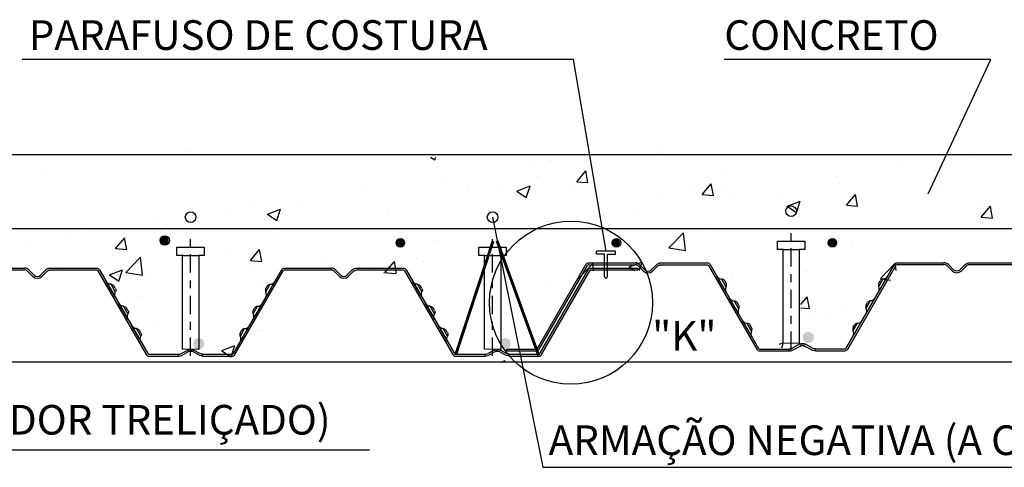
# Model space of a CAD drawing. Units: millimetres. Extents: x 1976 to 4489, y 1725 to 3735.
# Drawn here: x 3756 to 3769, y 3566 to 3572 of the extents above; entities that cross this region are included whole.
import ezdxf

# ---------------------------------------------------------------- set-up
doc = ezdxf.new("R2010")
doc.units = ezdxf.units.MM
doc.linetypes.add('CAD_ARTICULAÇÃO_EXECUTIVO$1$CAD_ARTICULAÇÃO$0$CAD_MALHA COORDENADA$0$CAD_PAVIMENTAÇÃO$0$CENTER', pattern=[2, 1.25, -0.25, 0.25, -0.25])
doc.linetypes.add('CONTINUO', pattern=[0])
doc.layers.add('ACESSÓRIOS', color=7, linetype='Continuous')
doc.styles.add('MODELO STEEL DECK', font='times.ttf', dxfattribs={"height": 1.5})

# ---------------------------------------------------------------- blocks, each defined once
blk = doc.blocks.new('111111')
at = {"color": 1, "linetype": 'CAD_ARTICULAÇÃO_EXECUTIVO$1$CAD_ARTICULAÇÃO$0$CAD_MALHA COORDENADA$0$CAD_PAVIMENTAÇÃO$0$CENTER'}
blk.add_line((2501.302, 2057.038), (2501.302, 2065.015), dxfattribs=at)
at = {"layer": 'ACESSÓRIOS', "color": 1}
blk.add_line((2500.748, 2063.91), (2501.856, 2063.91), dxfattribs=at)
blk.add_lwpolyline([(2501.856, 2057.47), (2500.748, 2057.478), (2500.748, 2063.91), (2500.369, 2063.91), (2500.369, 2064.464), (2502.234, 2064.464), (2502.234, 2063.91), (2501.856, 2063.91), (2501.856, 2057.47)], dxfattribs=at)
blk = doc.blocks.new('OLJKL')
at = {"layer": 'ACESSÓRIOS', "color": 3}
for p, q in [((2483.887, 2051.192), (2484.516, 2052.281)), ((2483.901, 2051.808), (2483.989, 2051.961)), ((2483.902, 2051.582), (2484.192, 2052.084))]:
    blk.add_line(p, q, dxfattribs=at)
for centre, radius, start, end in [((2484.203, 2051.838), 0.247, 92.57897, 150), ((2484.174, 2052.478), 0.394, 272.57897, 330), ((2484.114, 2051.685), 0.247, 150, 207.42103), ((2483.545, 2051.39), 0.394, 330, 27.42103)]:
    blk.add_arc(centre, radius, start, end, dxfattribs=at)
blk = doc.blocks.new('KHGGHJK')
at = {"layer": 'ACESSÓRIOS', "color": 3}
for p in [(1.728, 2.993), (0.874, 1.513), (0.002, 0.004)]:
    blk.add_blockref('OLJKL', p, dxfattribs=at)
at = {"layer": 'ACESSÓRIOS', "color": 3, "xscale": -1}
for p in [(4980.068, 2.993), (4980.922, 1.513), (4981.793, 0.004)]:
    blk.add_blockref('OLJKL', p, dxfattribs=at)
blk = doc.blocks.new('666666666666')
at = {"layer": 'ACESSÓRIOS', "color": 3}
for p, q in [((2483.431, 2050.402), (2486.698, 2056.061)), ((2483.538, 2050.34), (2486.804, 2055.999)), ((2486.89, 2056.172), (2490.034, 2056.172)), ((2486.89, 2056.048), (2490.034, 2056.048)), ((2490.243, 2055.962), (2490.601, 2055.603)), ((2490.33, 2056.049), (2490.688, 2055.69)), ((2491.107, 2055.69), (2491.465, 2056.049)), ((2491.194, 2055.603), (2491.552, 2055.962)), ((2491.762, 2056.172), (2494.906, 2056.172)), ((2491.762, 2056.048), (2494.906, 2056.048)), ((2494.991, 2055.999), (2498.258, 2050.34)), ((2495.098, 2056.061), (2498.365, 2050.402)), ((2504.141, 2050.402), (2507.408, 2056.061)), ((2504.248, 2050.34), (2507.515, 2055.999)), ((2507.6, 2056.172), (2510.744, 2056.172)), ((2507.6, 2056.048), (2510.744, 2056.048)), ((2510.953, 2055.962), (2511.312, 2055.603)), ((2511.041, 2056.049), (2511.399, 2055.69)), ((2511.817, 2055.69), (2512.176, 2056.049)), ((2511.905, 2055.603), (2512.263, 2055.962)), ((2512.472, 2056.172), (2515.616, 2056.172)), ((2512.472, 2056.048), (2515.616, 2056.048)), ((2515.701, 2055.999), (2518.968, 2050.34)), ((2515.808, 2056.061), (2519.075, 2050.402)), ((2524.852, 2050.402), (2528.119, 2056.061)), ((2524.958, 2050.34), (2528.225, 2055.999)), ((2528.311, 2056.172), (2531.455, 2056.172)), ((2528.311, 2056.048), (2531.455, 2056.048)), ((2531.664, 2055.962), (2532.022, 2055.603)), ((2531.751, 2056.049), (2532.109, 2055.69)), ((2532.528, 2055.69), (2532.886, 2056.049)), ((2532.615, 2055.603), (2532.973, 2055.962)), ((2533.183, 2056.172), (2536.326, 2056.172)), ((2533.183, 2056.048), (2536.326, 2056.048)), ((2536.412, 2055.999), (2539.679, 2050.34)), ((2536.519, 2056.061), (2539.786, 2050.402)), ((2545.562, 2050.402), (2548.829, 2056.061)), ((2545.669, 2050.34), (2548.936, 2055.999)), ((2549.021, 2056.172), (2552.165, 2056.172)), ((2549.021, 2056.048), (2552.165, 2056.048)), ((2552.374, 2055.962), (2552.733, 2055.603)), ((2552.461, 2056.049), (2552.82, 2055.69)), ((2553.238, 2055.69), (2553.597, 2056.049)), ((2553.325, 2055.603), (2553.684, 2055.962)), ((2553.893, 2056.172), (2557.037, 2056.172)), ((2553.893, 2056.048), (2557.037, 2056.048)), ((2557.122, 2055.999), (2560.389, 2050.34)), ((2557.229, 2056.061), (2560.496, 2050.402)), ((2566.272, 2050.402), (2569.539, 2056.061)), ((2566.379, 2050.34), (2569.646, 2055.999)), ((2569.732, 2056.172), (2572.875, 2056.172)), ((2569.732, 2056.048), (2572.875, 2056.048)), ((2572.875, 2056.172), (2572.875, 2056.048)), ((2500.579, 2050.387), (2501.056, 2050.642)), ((2501.927, 2050.387), (2501.45, 2050.642)), ((2521.289, 2050.387), (2521.766, 2050.642)), ((2522.637, 2050.387), (2522.16, 2050.642)), ((2542, 2050.387), (2542.477, 2050.642)), ((2543.348, 2050.387), (2542.871, 2050.642)), ((2562.71, 2050.387), (2563.187, 2050.642)), ((2564.058, 2050.387), (2563.581, 2050.642)), ((2481.356, 2050.229), (2481.356, 2050.353)), ((2481.356, 2050.353), (2483.345, 2050.353)), ((2481.356, 2050.229), (2483.345, 2050.229)), ((2498.45, 2050.353), (2500.44, 2050.353)), ((2498.45, 2050.229), (2500.44, 2050.229)), ((2500.44, 2050.229), (2500.44, 2050.353)), ((2500.637, 2050.279), (2501.114, 2050.533)), ((2501.869, 2050.279), (2501.392, 2050.533)), ((2502.066, 2050.229), (2502.066, 2050.353)), ((2502.066, 2050.353), (2504.056, 2050.353)), ((2502.066, 2050.229), (2504.056, 2050.229)), ((2519.161, 2050.353), (2521.15, 2050.353)), ((2519.161, 2050.229), (2521.15, 2050.229)), ((2521.15, 2050.229), (2521.15, 2050.353)), ((2521.347, 2050.279), (2521.824, 2050.533)), ((2522.579, 2050.279), (2522.102, 2050.533)), ((2522.777, 2050.229), (2522.777, 2050.353)), ((2522.777, 2050.353), (2524.766, 2050.353)), ((2522.777, 2050.229), (2524.766, 2050.229)), ((2539.871, 2050.353), (2541.86, 2050.353)), ((2539.871, 2050.229), (2541.86, 2050.229)), ((2541.86, 2050.229), (2541.86, 2050.353)), ((2542.058, 2050.279), (2542.535, 2050.533)), ((2543.29, 2050.279), (2542.813, 2050.533)), ((2543.487, 2050.229), (2543.487, 2050.353)), ((2543.487, 2050.353), (2545.477, 2050.353)), ((2543.487, 2050.229), (2545.477, 2050.229)), ((2560.581, 2050.353), (2562.571, 2050.353)), ((2560.581, 2050.229), (2562.571, 2050.229)), ((2562.571, 2050.229), (2562.571, 2050.353)), ((2562.768, 2050.279), (2563.245, 2050.533)), ((2564, 2050.279), (2563.523, 2050.533)), ((2564.198, 2050.229), (2564.198, 2050.353)), ((2564.198, 2050.353), (2566.187, 2050.353)), ((2564.198, 2050.229), (2566.187, 2050.229))]:
    blk.add_line(p, q, dxfattribs=at)
for points in [[(2486.698, 2056.061), (2486.735, 2056.125), (2486.816, 2056.172), (2486.89, 2056.172)], [(2486.89, 2056.048), (2486.857, 2056.048), (2486.821, 2056.027), (2486.804, 2055.999)], [(2490.33, 2056.049), (2490.254, 2056.124), (2490.141, 2056.172), (2490.034, 2056.172)], [(2490.243, 2055.962), (2490.19, 2056.015), (2490.109, 2056.048), (2490.034, 2056.048)], [(2491.465, 2056.049), (2491.541, 2056.124), (2491.655, 2056.172), (2491.762, 2056.172)], [(2491.552, 2055.962), (2491.606, 2056.015), (2491.686, 2056.048), (2491.762, 2056.048)], [(2494.906, 2056.172), (2494.979, 2056.172), (2495.061, 2056.125), (2495.098, 2056.061)], [(2494.906, 2056.048), (2494.938, 2056.048), (2494.974, 2056.027), (2494.991, 2055.999)], [(2507.408, 2056.061), (2507.445, 2056.125), (2507.526, 2056.172), (2507.6, 2056.172)], [(2507.6, 2056.048), (2507.567, 2056.048), (2507.531, 2056.027), (2507.515, 2055.999)], [(2511.041, 2056.049), (2510.965, 2056.124), (2510.851, 2056.172), (2510.744, 2056.172)], [(2510.953, 2055.962), (2510.9, 2056.015), (2510.82, 2056.048), (2510.744, 2056.048)], [(2512.176, 2056.049), (2512.251, 2056.124), (2512.365, 2056.172), (2512.472, 2056.172)], [(2512.263, 2055.962), (2512.316, 2056.015), (2512.397, 2056.048), (2512.472, 2056.048)], [(2515.616, 2056.172), (2515.69, 2056.172), (2515.771, 2056.125), (2515.808, 2056.061)], [(2515.616, 2056.048), (2515.649, 2056.048), (2515.685, 2056.027), (2515.701, 2055.999)], [(2528.119, 2056.061), (2528.156, 2056.125), (2528.237, 2056.172), (2528.311, 2056.172)], [(2528.311, 2056.048), (2528.278, 2056.048), (2528.242, 2056.027), (2528.225, 2055.999)], [(2531.751, 2056.049), (2531.675, 2056.124), (2531.562, 2056.172), (2531.455, 2056.172)], [(2531.664, 2055.962), (2531.61, 2056.015), (2531.53, 2056.048), (2531.455, 2056.048)], [(2532.886, 2056.049), (2532.962, 2056.124), (2533.076, 2056.172), (2533.183, 2056.172)], [(2532.973, 2055.962), (2533.027, 2056.015), (2533.107, 2056.048), (2533.183, 2056.048)], [(2536.326, 2056.172), (2536.4, 2056.172), (2536.482, 2056.125), (2536.519, 2056.061)], [(2536.326, 2056.048), (2536.359, 2056.048), (2536.395, 2056.027), (2536.412, 2055.999)], [(2548.829, 2056.061), (2548.866, 2056.125), (2548.947, 2056.172), (2549.021, 2056.172)], [(2549.021, 2056.048), (2548.988, 2056.048), (2548.952, 2056.027), (2548.936, 2055.999)], [(2552.461, 2056.049), (2552.386, 2056.124), (2552.272, 2056.172), (2552.165, 2056.172)], [(2552.374, 2055.962), (2552.321, 2056.015), (2552.24, 2056.048), (2552.165, 2056.048)], [(2553.597, 2056.049), (2553.672, 2056.124), (2553.786, 2056.172), (2553.893, 2056.172)], [(2553.684, 2055.962), (2553.737, 2056.015), (2553.817, 2056.048), (2553.893, 2056.048)], [(2557.037, 2056.172), (2557.111, 2056.172), (2557.192, 2056.125), (2557.229, 2056.061)], [(2557.037, 2056.048), (2557.07, 2056.048), (2557.106, 2056.027), (2557.122, 2055.999)], [(2569.539, 2056.061), (2569.576, 2056.125), (2569.658, 2056.172), (2569.732, 2056.172)], [(2569.732, 2056.048), (2569.699, 2056.048), (2569.663, 2056.027), (2569.646, 2055.999)], [(2490.601, 2055.603), (2490.741, 2055.463), (2491.054, 2055.463), (2491.194, 2055.603)], [(2490.688, 2055.69), (2490.787, 2055.592), (2491.008, 2055.592), (2491.107, 2055.69)], [(2511.312, 2055.603), (2511.451, 2055.463), (2511.765, 2055.463), (2511.905, 2055.603)], [(2511.399, 2055.69), (2511.498, 2055.592), (2511.719, 2055.592), (2511.817, 2055.69)], [(2532.022, 2055.603), (2532.162, 2055.463), (2532.475, 2055.463), (2532.615, 2055.603)], [(2532.109, 2055.69), (2532.208, 2055.592), (2532.429, 2055.592), (2532.528, 2055.69)], [(2552.733, 2055.603), (2552.872, 2055.463), (2553.186, 2055.463), (2553.325, 2055.603)], [(2552.82, 2055.69), (2552.918, 2055.592), (2553.14, 2055.592), (2553.238, 2055.69)], [(2501.45, 2050.642), (2501.334, 2050.704), (2501.174, 2050.698), (2501.055, 2050.642)], [(2501.056, 2050.642), (2501.172, 2050.704), (2501.331, 2050.698), (2501.45, 2050.642)], [(2501.113, 2050.533), (2501.195, 2050.577), (2501.31, 2050.577), (2501.392, 2050.533)], [(2501.392, 2050.533), (2501.311, 2050.577), (2501.196, 2050.577), (2501.114, 2050.533)], [(2521.766, 2050.642), (2521.882, 2050.704), (2522.042, 2050.698), (2522.161, 2050.642)], [(2522.16, 2050.642), (2522.044, 2050.704), (2521.885, 2050.698), (2521.766, 2050.642)], [(2522.103, 2050.533), (2522.021, 2050.577), (2521.906, 2050.577), (2521.824, 2050.533)], [(2521.824, 2050.533), (2521.906, 2050.577), (2522.02, 2050.577), (2522.102, 2050.533)], [(2542.871, 2050.642), (2542.755, 2050.704), (2542.595, 2050.698), (2542.476, 2050.642)], [(2542.477, 2050.642), (2542.593, 2050.704), (2542.752, 2050.698), (2542.871, 2050.642)], [(2542.534, 2050.533), (2542.616, 2050.577), (2542.731, 2050.577), (2542.813, 2050.533)], [(2542.813, 2050.533), (2542.731, 2050.577), (2542.617, 2050.577), (2542.535, 2050.533)], [(2563.187, 2050.642), (2563.303, 2050.704), (2563.463, 2050.698), (2563.582, 2050.642)], [(2563.581, 2050.642), (2563.465, 2050.704), (2563.306, 2050.698), (2563.187, 2050.642)], [(2563.524, 2050.533), (2563.442, 2050.577), (2563.327, 2050.577), (2563.245, 2050.533)], [(2563.245, 2050.533), (2563.327, 2050.577), (2563.441, 2050.577), (2563.523, 2050.533)], [(2483.345, 2050.353), (2483.378, 2050.353), (2483.414, 2050.374), (2483.431, 2050.402)], [(2483.345, 2050.229), (2483.419, 2050.229), (2483.501, 2050.276), (2483.538, 2050.34)], [(2498.258, 2050.34), (2498.295, 2050.276), (2498.376, 2050.229), (2498.45, 2050.229)], [(2498.365, 2050.402), (2498.381, 2050.374), (2498.417, 2050.353), (2498.45, 2050.353)], [(2500.44, 2050.353), (2500.487, 2050.353), (2500.537, 2050.365), (2500.579, 2050.387)], [(2500.44, 2050.229), (2500.507, 2050.229), (2500.577, 2050.247), (2500.637, 2050.279)], [(2502.066, 2050.229), (2501.998, 2050.229), (2501.929, 2050.247), (2501.869, 2050.279)], [(2502.066, 2050.353), (2502.018, 2050.353), (2501.969, 2050.365), (2501.927, 2050.387)], [(2504.056, 2050.353), (2504.089, 2050.353), (2504.125, 2050.374), (2504.141, 2050.402)], [(2504.056, 2050.229), (2504.13, 2050.229), (2504.211, 2050.276), (2504.248, 2050.34)], [(2518.968, 2050.34), (2519.005, 2050.276), (2519.087, 2050.229), (2519.161, 2050.229)], [(2519.075, 2050.402), (2519.092, 2050.374), (2519.128, 2050.353), (2519.161, 2050.353)], [(2521.15, 2050.353), (2521.198, 2050.353), (2521.247, 2050.365), (2521.289, 2050.387)], [(2521.15, 2050.229), (2521.218, 2050.229), (2521.287, 2050.247), (2521.347, 2050.279)], [(2522.777, 2050.229), (2522.709, 2050.229), (2522.639, 2050.247), (2522.579, 2050.279)], [(2522.777, 2050.353), (2522.729, 2050.353), (2522.68, 2050.365), (2522.637, 2050.387)], [(2524.766, 2050.353), (2524.799, 2050.353), (2524.835, 2050.374), (2524.852, 2050.402)], [(2524.766, 2050.229), (2524.84, 2050.229), (2524.921, 2050.276), (2524.958, 2050.34)], [(2539.679, 2050.34), (2539.716, 2050.276), (2539.797, 2050.229), (2539.871, 2050.229)], [(2539.786, 2050.402), (2539.802, 2050.374), (2539.838, 2050.353), (2539.871, 2050.353)], [(2541.86, 2050.353), (2541.908, 2050.353), (2541.957, 2050.365), (2542, 2050.387)], [(2541.86, 2050.229), (2541.928, 2050.229), (2541.998, 2050.247), (2542.058, 2050.279)], [(2543.487, 2050.229), (2543.419, 2050.229), (2543.35, 2050.247), (2543.29, 2050.279)], [(2543.487, 2050.353), (2543.439, 2050.353), (2543.39, 2050.365), (2543.348, 2050.387)], [(2545.477, 2050.353), (2545.509, 2050.353), (2545.546, 2050.374), (2545.562, 2050.402)], [(2545.477, 2050.229), (2545.551, 2050.229), (2545.632, 2050.276), (2545.669, 2050.34)], [(2560.389, 2050.34), (2560.426, 2050.276), (2560.507, 2050.229), (2560.581, 2050.229)], [(2560.496, 2050.402), (2560.512, 2050.374), (2560.548, 2050.353), (2560.581, 2050.353)], [(2562.571, 2050.353), (2562.619, 2050.353), (2562.668, 2050.365), (2562.71, 2050.387)], [(2562.571, 2050.229), (2562.639, 2050.229), (2562.708, 2050.247), (2562.768, 2050.279)], [(2564.198, 2050.229), (2564.13, 2050.229), (2564.06, 2050.247), (2564, 2050.279)], [(2564.198, 2050.353), (2564.15, 2050.353), (2564.101, 2050.365), (2564.058, 2050.387)], [(2566.187, 2050.353), (2566.22, 2050.353), (2566.256, 2050.374), (2566.272, 2050.402)], [(2566.187, 2050.229), (2566.261, 2050.229), (2566.342, 2050.276), (2566.379, 2050.34)]]:
    blk.add_open_spline(points, degree=3, dxfattribs=at)
for name, p in [('KHGGHJK', (0, 0)), ('KHGGHJK', (20.71, 0)), ('KHGGHJK', (41.421, 0)), ('KHGGHJK', (62.131, 0)), ('OLJKL', (0, 0))]:
    blk.add_blockref(name, p, dxfattribs=at)

msp = doc.modelspace()

# ---------------------------------------------------------------- hatches: boundary and pattern name
at = {"lineweight": 25}
h = msp.add_hatch(color=256, dxfattribs=at)
h.dxf.hatch_style = 1
h.paths.add_polyline_path([(3758.36615, 3569.08449, 1), (3758.24635, 3569.08449, 1)])
h = msp.add_hatch(color=256, dxfattribs=at)
h.dxf.hatch_style = 1
h.paths.add_polyline_path([(3761.39204, 3569.05333, 1), (3761.28208, 3569.05333, 1)])
h = msp.add_hatch(color=256, dxfattribs=at)
h.dxf.hatch_style = 1
h.paths.add_polyline_path([(3764.17098, 3569.05333, 1), (3764.06102, 3569.05333, 1)])
h = msp.add_hatch(color=256, dxfattribs=at)
h.dxf.hatch_style = 1
h.paths.add_polyline_path([(3766.94897, 3569.05328, 1), (3766.83902, 3569.05328, 1)])
h = msp.add_hatch(color=256, dxfattribs=at)
h.dxf.hatch_style = 1
h.paths.add_polyline_path([(3750.9367, 3567.75751, 1), (3750.79266, 3567.75751, 1)])
h.paths.add_polyline_path([(3754.88023, 3567.75751, 1), (3754.73618, 3567.75751, 1)])
h.paths.add_polyline_path([(3758.82376, 3567.75751, 1), (3758.67971, 3567.75751, 1)])
h.paths.add_polyline_path([(3762.76728, 3567.75751, 1), (3762.62324, 3567.75751, 1)])
h.paths.add_polyline_path([(3766.66513, 3567.83904, 1), (3766.52109, 3567.83904, 1)])
h.paths.add_polyline_path([(3770.60866, 3567.83904, 1), (3770.46461, 3567.83904, 1)])
h.paths.add_polyline_path([(3774.55219, 3567.83904, 1), (3774.40814, 3567.83904, 1)])

# ---------------------------------------------------------------- linework, layer by layer
at = {"linetype": 'CONTINUO'}
for p, q in [((3762.53212, 3569.38414), (3763.1764, 3566.17004)), ((3763.1764, 3566.17004), (3773.64771, 3566.17004))]:
    msp.add_line(p, q, dxfattribs=at)
at = {"linetype": 'Continuous', "ltscale": 3}
for p, q in [((3764.14566, 3569.07112), (3764.14566, 3569.07112)), ((3775.11392, 3567.5218), (3746.53765, 3567.5218))]:
    msp.add_line(p, q, dxfattribs=at)
at = {"color": 1, "ltscale": 0.5}
for p, q in [((3764.11317, 3568.9465), (3763.86852, 3568.9465)), ((3763.86852, 3568.91082), (3763.86852, 3568.9465)), ((3763.97333, 3568.91082), (3763.86852, 3568.91082)), ((3763.97333, 3568.62255), (3763.97333, 3568.91082)), ((3764.00901, 3568.62255), (3764.00901, 3568.91082)), ((3764.00901, 3568.91082), (3764.11317, 3568.91082)), ((3764.11317, 3568.91082), (3764.11317, 3568.9465))]:
    msp.add_line(p, q, dxfattribs=at)
at = {"color": 30, "true_color": 0xf8991e, "const_width": 0.03752}
msp.add_lwpolyline([(3762.05793, 3567.61811), (3762.53762, 3569.07709)], dxfattribs=at)
at = {"color": 30, "lineweight": 25, "true_color": 0xf8991e, "const_width": 0.03752}
msp.add_lwpolyline([(3763.12476, 3567.60636), (3762.58887, 3569.08157)], dxfattribs=at)
at = {"color": 1, "linetype": 'CONTINUO'}
for centre in [(3766.37175, 3569.46165), (3758.64785, 3569.38414), (3762.53212, 3569.38414)]:
    msp.add_circle(centre, 0.06845, dxfattribs=at)
at = {"lineweight": 25}
for centre, radius in [((3758.31543, 3569.08462), 0.0599), ((3761.34549, 3569.05345), 0.05498), ((3764.12443, 3569.05345), 0.05498), ((3766.90242, 3569.0534), 0.05498)]:
    msp.add_circle(centre, radius, dxfattribs=at)
at = {"color": 1, "ltscale": 0.5}
msp.add_arc((3763.99117, 3568.62052), 0.01795, 173.515777, 6.484223, dxfattribs=at)
at = {"layer": 'ACESSÓRIOS'}
for p, q in [((3763.57165, 3571.40911), (3756.48183, 3571.40911)), ((3763.99084, 3568.9465), (3763.57165, 3571.40911)), ((3768.93961, 3571.40911), (3765.51149, 3571.40911)), ((3768.13634, 3569.68316), (3768.93961, 3571.40911)), ((3746.53765, 3570.19128), (3775.11392, 3570.19128)), ((3751.71181, 3566.39335), (3760.94956, 3566.39335))]:
    msp.add_line(p, q, dxfattribs=at)
at = {"layer": 'ACESSÓRIOS', "linetype": 'Continuous'}
for p, q in [((3758.63126, 3570.23037), (3758.63126, 3570.23037)), ((3764.66744, 3570.25181), (3764.66744, 3570.25181)), ((3761.7347, 3570.15672), (3761.788, 3570.12077)), ((3761.78802, 3570.12076), (3761.80004, 3570.15657)), ((3763.28875, 3570.11183), (3763.28875, 3570.11183)), ((3764.64632, 3570.13599), (3764.64632, 3570.13599)), ((3768.7131, 3570.15423), (3768.7131, 3570.15423)), ((3756.97476, 3570.03877), (3756.97476, 3570.03877)), ((3757.65947, 3570.07838), (3757.65947, 3570.07838)), ((3763.08724, 3570.07302), (3763.08724, 3570.07302)), ((3763.61453, 3569.84028), (3763.73111, 3569.97921)), ((3763.75874, 3569.82755), (3763.73078, 3569.97913)), ((3767.79726, 3570.03365), (3767.79726, 3570.03365)), ((3768.21989, 3569.98348), (3768.21989, 3569.98348)), ((3756.74363, 3569.95781), (3756.74363, 3569.95781)), ((3757.44713, 3569.86303), (3757.44713, 3569.86303)), ((3761.88576, 3569.89496), (3761.88576, 3569.89496)), ((3763.09522, 3569.904), (3763.09522, 3569.904)), ((3765.54498, 3569.94515), (3765.54498, 3569.94515)), ((3766.95985, 3569.9094), (3766.95985, 3569.9094)), ((3767.1919, 3569.95396), (3767.1919, 3569.95396)), ((3768.25072, 3569.85486), (3768.25072, 3569.85486)), ((3760.85354, 3569.79419), (3760.85354, 3569.79419)), ((3761.59892, 3569.72701), (3761.59892, 3569.72701)), ((3762.20428, 3569.80671), (3762.20428, 3569.80671)), ((3762.60137, 3569.74298), (3762.60137, 3569.74298)), ((3762.84447, 3569.71957), (3762.96475, 3569.63844)), ((3762.8447, 3569.72007), (3763.01401, 3569.78506)), ((3762.96478, 3569.63843), (3763.01381, 3569.78456)), ((3763.59711, 3569.7482), (3763.59711, 3569.7482)), ((3763.61453, 3569.84025), (3763.75907, 3569.82761)), ((3765.07846, 3569.76568), (3765.07846, 3569.76568)), ((3765.2294, 3569.67354), (3765.34437, 3569.81056)), ((3765.37162, 3569.66099), (3765.34404, 3569.81047)), ((3765.54076, 3569.73702), (3765.54076, 3569.73702)), ((3766.97831, 3569.81322), (3766.97831, 3569.81322)), ((3768.24946, 3569.78396), (3768.24946, 3569.78396)), ((3764.63755, 3569.61811), (3764.63755, 3569.61811)), ((3765.2294, 3569.67352), (3765.37194, 3569.66105)), ((3765.59761, 3569.6177), (3765.59761, 3569.6177)), ((3766.17885, 3569.63912), (3766.17885, 3569.63912)), ((3766.31992, 3569.5264), (3766.48923, 3569.5914)), ((3766.44, 3569.44476), (3766.48903, 3569.59089)), ((3767.08345, 3569.53679), (3767.20003, 3569.67572)), ((3767.22765, 3569.52406), (3767.19969, 3569.67563)), ((3759.42275, 3569.56989), (3759.42275, 3569.56989)), ((3759.63614, 3569.42247), (3759.80546, 3569.48746)), ((3759.75623, 3569.34083), (3759.80526, 3569.48696)), ((3760.07172, 3569.52595), (3760.07172, 3569.52595)), ((3761.19113, 3569.50091), (3761.19113, 3569.50091)), ((3764.1435, 3569.55263), (3764.1435, 3569.55263)), ((3764.39302, 3569.46503), (3764.39302, 3569.46503)), ((3766.31969, 3569.5259), (3766.43997, 3569.44477)), ((3766.83922, 3569.54189), (3766.83922, 3569.54189)), ((3767.08345, 3569.53676), (3767.22799, 3569.52412)), ((3767.46972, 3569.58458), (3767.46972, 3569.58458)), ((3768.76059, 3569.53004), (3768.76059, 3569.53004)), ((3768.81791, 3569.38504), (3768.93449, 3569.52397)), ((3768.96211, 3569.37231), (3768.93415, 3569.52389)), ((3758.16678, 3569.38859), (3758.16678, 3569.38859)), ((3758.29694, 3569.38117), (3758.29694, 3569.38117)), ((3759.15588, 3569.40538), (3759.15588, 3569.40538)), ((3759.63592, 3569.42197), (3759.7562, 3569.34084)), ((3768.81791, 3569.38502), (3768.96245, 3569.37237)), ((3756.94535, 3569.23378), (3756.94535, 3569.23378)), ((3757.31066, 3569.29632), (3757.31066, 3569.29632)), ((3758.35251, 3569.28976), (3758.35251, 3569.28976)), ((3759.73808, 3569.24978), (3759.73808, 3569.24978)), ((3763.25934, 3569.30684), (3763.25934, 3569.30684)), ((3765.30829, 3569.29019), (3765.30829, 3569.29019)), ((3757.02332, 3569.12462), (3757.02332, 3569.12462)), ((3757.68327, 3568.97988), (3757.79985, 3569.11881)), ((3757.82749, 3568.96715), (3757.79953, 3569.11873)), ((3759.84805, 3569.17917), (3759.84805, 3569.17917)), ((3761.18327, 3569.13271), (3761.18327, 3569.13271)), ((3761.78492, 3569.08323), (3761.78492, 3569.08323)), ((3764.80038, 3568.98917), (3764.98613, 3569.18277)), ((3765.01244, 3568.95628), (3764.98609, 3569.18276)), ((3768.07695, 3569.20047), (3768.07695, 3569.20047)), ((3768.19049, 3569.17849), (3768.19049, 3569.17849)), ((3756.53167, 3569.02019), (3756.53167, 3569.02019)), ((3757.68327, 3568.97986), (3757.82781, 3568.96721)), ((3757.82052, 3568.9715), (3757.82052, 3568.9715)), ((3758.10096, 3569.0446), (3758.10096, 3569.0446)), ((3759.41773, 3568.82813), (3759.53431, 3568.96707)), ((3759.56195, 3568.8154), (3759.53399, 3568.96698)), ((3762.47414, 3569.07817), (3762.47414, 3569.07817)), ((3762.48397, 3568.97353), (3762.48397, 3568.97353)), ((3764.01874, 3569.05775), (3764.01874, 3569.05775)), ((3764.80035, 3568.98924), (3765.01245, 3568.95634)), ((3766.55575, 3569.0002), (3766.55575, 3569.0002)), ((3766.94891, 3569.00823), (3766.94891, 3569.00823)), ((3767.16111, 3569.0799), (3767.16111, 3569.0799)), ((3757.81287, 3568.67309), (3758.00121, 3568.86939)), ((3758.02789, 3568.63973), (3758.00118, 3568.86938)), ((3759.11139, 3568.91697), (3759.11139, 3568.91697)), ((3760.35088, 3568.85882), (3760.35088, 3568.85882)), ((3760.76556, 3568.94618), (3760.76556, 3568.94618)), ((3761.56813, 3568.85296), (3761.56813, 3568.85296)), ((3766.34674, 3568.91455), (3766.34674, 3568.91455)), ((3756.96041, 3568.77471), (3756.96041, 3568.77471)), ((3757.60434, 3568.64253), (3757.77366, 3568.70753)), ((3757.72443, 3568.5609), (3757.77346, 3568.70703)), ((3759.39334, 3568.7649), (3759.39334, 3568.7649)), ((3759.41773, 3568.82811), (3759.56227, 3568.81546)), ((3760.96277, 3568.77326), (3760.96277, 3568.77326)), ((3761.1522, 3568.67639), (3761.26877, 3568.81532)), ((3761.2964, 3568.66366), (3761.26844, 3568.81523)), ((3761.64555, 3568.8139), (3761.64555, 3568.8139)), ((3763.63136, 3568.59367), (3763.81971, 3568.78997)), ((3763.83061, 3568.69589), (3763.81967, 3568.78997)), ((3763.89702, 3568.7893), (3763.89702, 3568.7893)), ((3764.28789, 3568.74597), (3764.36026, 3568.69716)), ((3764.28812, 3568.74647), (3764.45743, 3568.81146)), ((3764.41905, 3568.69716), (3764.45723, 3568.81096)), ((3765.02115, 3568.79785), (3765.02115, 3568.79785)), ((3765.67637, 3568.82524), (3765.67637, 3568.82524)), ((3767.52247, 3568.59644), (3767.71082, 3568.79274)), ((3767.72172, 3568.69866), (3767.71078, 3568.79274)), ((3757.60412, 3568.64204), (3757.72441, 3568.5609)), ((3757.81284, 3568.67315), (3758.0279, 3568.6398)), ((3758.13738, 3568.58359), (3758.13738, 3568.58359)), ((3761.13156, 3568.67371), (3761.28904, 3568.65993)), ((3763.50735, 3568.59887), (3763.50735, 3568.59887)), ((3765.61646, 3568.5832), (3765.61646, 3568.5832)), ((3766.53118, 3568.6236), (3766.53118, 3568.6236)), ((3766.58652, 3568.68165), (3766.58652, 3568.68165)), ((3767.52244, 3568.59651), (3767.6505, 3568.57665)), ((3759.56649, 3568.57082), (3759.56649, 3568.57082)), ((3763.22994, 3568.50185), (3763.22994, 3568.50185)), ((3765.4391, 3568.5283), (3765.4391, 3568.5283)), ((3765.62996, 3568.52748), (3765.62996, 3568.52748)), ((3757.97312, 3568.36105), (3757.97312, 3568.36105)), ((3758.60721, 3568.44453), (3758.60721, 3568.44453)), ((3766.49584, 3568.26131), (3766.57992, 3568.36152)), ((3766.60754, 3568.20985), (3766.57957, 3568.36143)), ((3761.78934, 3568.25203), (3761.78934, 3568.25203)), ((3766.49584, 3568.21972), (3766.60788, 3568.20992)), ((3767.02727, 3568.20467), (3767.02727, 3568.20467)), ((3766.63273, 3568.12758), (3766.63273, 3568.12758)), ((3766.84715, 3568.10049), (3766.84715, 3568.10049)), ((3758.18896, 3567.98467), (3758.18896, 3567.98467)), ((3761.81177, 3567.96707), (3761.81177, 3567.96707)), ((3765.81988, 3568.0562), (3765.81988, 3568.0562)), ((3759.49146, 3567.92947), (3759.49146, 3567.92947)), ((3759.54107, 3567.92755), (3759.54107, 3567.92755)), ((3758.17591, 3567.73957), (3758.17591, 3567.73957)), ((3759.04777, 3567.66893), (3759.21708, 3567.73393)), ((3759.16785, 3567.5873), (3759.21688, 3567.73343)), ((3762.04769, 3567.77225), (3762.04769, 3567.77225)), ((3766.22292, 3567.75321), (3766.27458, 3567.77304)), ((3766.25141, 3567.7041), (3766.27436, 3567.77249)), ((3758.79943, 3567.61845), (3758.79943, 3567.61845)), ((3759.04754, 3567.66844), (3759.16783, 3567.5873)), ((3762.87121, 3567.64512), (3762.87121, 3567.64512)), ((3766.86895, 3567.66444), (3766.86895, 3567.66444)), ((3758.34647, 3567.5252), (3758.34647, 3567.5252)), ((3762.6442, 3567.5218), (3762.6923, 3567.54026)), ((3762.68607, 3567.5218), (3762.6921, 3567.53976))]:
    msp.add_line(p, q, dxfattribs=at)
at = {"layer": 'ACESSÓRIOS', "lineweight": 25}
msp.add_line((3746.53765, 3569.23818), (3775.11392, 3569.23818), dxfattribs=at)
at = {"layer": 'ACESSÓRIOS', "color": 152, "true_color": 0x2776bb}
for p, q in [((3763.10926, 3567.69844), (3763.73131, 3568.77587)), ((3763.12959, 3567.6867), (3763.75164, 3568.76413)), ((3763.7679, 3568.79699), (3764.36651, 3568.79699)), ((3763.7679, 3568.77352), (3764.36651, 3568.77352)), ((3764.40635, 3568.75702), (3764.47459, 3568.68878)), ((3764.42294, 3568.77361), (3764.49118, 3568.70537)), ((3764.57086, 3568.70537), (3764.6391, 3568.77361)), ((3764.58745, 3568.68878), (3764.65569, 3568.75702)), ((3764.69553, 3568.79699), (3765.29414, 3568.79699)), ((3764.69553, 3568.77352), (3765.29414, 3568.77352)), ((3765.3104, 3568.76413), (3765.93245, 3567.6867)), ((3765.33073, 3568.77586), (3765.95278, 3567.69844)), ((3767.0804, 3567.70054), (3767.70245, 3568.77797)), ((3767.10073, 3567.6888), (3767.72278, 3568.76623)), ((3767.73905, 3568.79909), (3768.33765, 3568.79909)), ((3767.73905, 3568.77562), (3768.33765, 3568.77562)), ((3768.37749, 3568.75912), (3768.44573, 3568.69088)), ((3768.39409, 3568.77572), (3768.46233, 3568.70748)), ((3768.542, 3568.70748), (3768.61024, 3568.77572)), ((3768.55859, 3568.69088), (3768.62683, 3568.75912)), ((3768.66667, 3568.79909), (3769.26528, 3568.79909)), ((3768.66667, 3568.77562), (3769.26528, 3568.77562)), ((3765.53693, 3568.41872), (3765.41725, 3568.62601)), ((3765.53416, 3568.49285), (3765.47892, 3568.58853)), ((3767.49627, 3568.42082), (3767.61594, 3568.62811)), ((3767.49903, 3568.49495), (3767.55427, 3568.59063)), ((3765.53429, 3568.53597), (3765.51747, 3568.5651)), ((3767.49891, 3568.53807), (3767.51573, 3568.5672)), ((3765.69956, 3568.13703), (3765.57989, 3568.34432)), ((3767.33363, 3568.13913), (3767.45331, 3568.34642)), ((3765.6968, 3568.21116), (3765.64156, 3568.30684)), ((3765.69692, 3568.25428), (3765.6801, 3568.28341)), ((3767.33627, 3568.25638), (3767.35309, 3568.28551)), ((3767.3364, 3568.21326), (3767.39164, 3568.30894)), ((3765.86552, 3567.84959), (3765.74585, 3568.05687)), ((3765.86276, 3567.92371), (3765.80752, 3568.01939)), ((3765.86288, 3567.96683), (3765.84606, 3567.99596)), ((3767.16768, 3567.85169), (3767.28735, 3568.05897)), ((3767.17031, 3567.96893), (3767.18714, 3567.99807)), ((3767.17044, 3567.92581), (3767.22568, 3568.02149)), ((3766.34786, 3567.66557), (3766.34786, 3567.69115)), ((3766.37674, 3567.69837), (3766.47573, 3567.75117)), ((3766.38878, 3567.6758), (3766.48777, 3567.7286)), ((3766.6444, 3567.6758), (3766.54541, 3567.7286)), ((3766.65644, 3567.69837), (3766.55745, 3567.75117)), ((3766.68532, 3567.66768), (3766.68532, 3567.69115)), ((3766.68532, 3567.69115), (3767.06414, 3567.69115)), ((3762.71418, 3567.66557), (3762.71418, 3567.68905)), ((3762.71418, 3567.68905), (3763.093, 3567.68905)), ((3762.71418, 3567.66557), (3763.093, 3567.66557)), ((3765.96904, 3567.68905), (3766.34786, 3567.68905)), ((3765.96904, 3567.66557), (3766.34786, 3567.66557)), ((3766.68532, 3567.66768), (3767.06414, 3567.66768))]:
    msp.add_line(p, q, dxfattribs=at)
at = {"layer": 'ACESSÓRIOS'}
msp.add_circle((3763.54011, 3568.28459), 1.04789, dxfattribs=at)
at = {"layer": 'ACESSÓRIOS', "color": 152, "true_color": 0x2776bb}
for centre, radius, start, end in [((3765.4823, 3568.66357), 0.07511, 210, 267.42103), ((3765.47681, 3568.54163), 0.04695, 30, 87.42103), ((3767.55638, 3568.54373), 0.04695, 92.57897, 150), ((3767.55089, 3568.66567), 0.07511, 272.57897, 330), ((3765.60198, 3568.45628), 0.07511, 152.57897, 210), ((3765.49363, 3568.51249), 0.04695, 332.57897, 30), ((3767.53956, 3568.51459), 0.04695, 150, 207.42103), ((3767.43122, 3568.45838), 0.07511, 330, 27.42103), ((3765.64494, 3568.38188), 0.07511, 210, 267.42103), ((3767.38826, 3568.38398), 0.07511, 272.57897, 330), ((3765.63945, 3568.25994), 0.04695, 30, 87.42103), ((3765.76461, 3568.17459), 0.07511, 152.57897, 210), ((3765.65627, 3568.2308), 0.04695, 332.57897, 30), ((3767.37693, 3568.2329), 0.04695, 150, 207.42103), ((3767.26858, 3568.17669), 0.07511, 330, 27.42103), ((3767.39375, 3568.26204), 0.04695, 92.57897, 150), ((3765.8109, 3568.09443), 0.07511, 210, 267.42103), ((3765.8054, 3567.97249), 0.04695, 30, 87.42103), ((3765.82223, 3567.94336), 0.04695, 332.57897, 30), ((3767.21097, 3567.94546), 0.04695, 150, 207.42103), ((3767.22779, 3567.97459), 0.04695, 92.57897, 150), ((3767.2223, 3568.09653), 0.07511, 272.57897, 330), ((3765.93057, 3567.88714), 0.07511, 152.57897, 210), ((3767.10262, 3567.88924), 0.07511, 330, 27.42103)]:
    msp.add_arc(centre, radius, start, end, dxfattribs=at)
for points in [[(3763.73131, 3568.77587), (3763.73835, 3568.78806), (3763.75382, 3568.79699), (3763.7679, 3568.79699)], [(3763.7679, 3568.77352), (3763.76164, 3568.77352), (3763.75477, 3568.76955), (3763.75164, 3568.76413)], [(3764.42294, 3568.77361), (3764.40855, 3568.78801), (3764.38687, 3568.79699), (3764.36651, 3568.79699)], [(3764.40635, 3568.75702), (3764.39618, 3568.76718), (3764.38088, 3568.77352), (3764.36651, 3568.77352)], [(3764.49118, 3568.70537), (3764.50996, 3568.6866), (3764.55208, 3568.6866), (3764.57086, 3568.70537)], [(3764.6391, 3568.77361), (3764.65349, 3568.78801), (3764.67517, 3568.79699), (3764.69553, 3568.79699)], [(3764.65569, 3568.75702), (3764.66586, 3568.76718), (3764.68116, 3568.77352), (3764.69553, 3568.77352)], [(3765.29414, 3568.79699), (3765.30822, 3568.79699), (3765.32369, 3568.78806), (3765.33073, 3568.77586)], [(3765.29414, 3568.77352), (3765.3004, 3568.77352), (3765.30727, 3568.76955), (3765.3104, 3568.76413)], [(3767.70245, 3568.77797), (3767.70949, 3568.79017), (3767.72496, 3568.79909), (3767.73905, 3568.79909)], [(3767.73905, 3568.77562), (3767.73279, 3568.77562), (3767.72591, 3568.77165), (3767.72278, 3568.76623)], [(3768.39409, 3568.77572), (3768.37969, 3568.79011), (3768.35801, 3568.79909), (3768.33765, 3568.79909)], [(3768.37749, 3568.75912), (3768.36732, 3568.76928), (3768.35202, 3568.77562), (3768.33765, 3568.77562)], [(3768.46233, 3568.70748), (3768.4811, 3568.6887), (3768.52322, 3568.6887), (3768.542, 3568.70748)], [(3768.61024, 3568.77572), (3768.62463, 3568.79011), (3768.64631, 3568.79909), (3768.66667, 3568.79909)], [(3768.62683, 3568.75912), (3768.637, 3568.76928), (3768.6523, 3568.77562), (3768.66667, 3568.77562)], [(3764.47459, 3568.68878), (3764.50119, 3568.66217), (3764.56085, 3568.66217), (3764.58745, 3568.68878)], [(3768.44573, 3568.69088), (3768.47233, 3568.66428), (3768.53199, 3568.66428), (3768.55859, 3568.69088)], [(3763.093, 3567.68905), (3763.09926, 3567.68905), (3763.10613, 3567.69302), (3763.10926, 3567.69844)], [(3765.95278, 3567.69844), (3765.95591, 3567.69302), (3765.96278, 3567.68905), (3765.96904, 3567.68905)], [(3766.34786, 3567.69115), (3766.35778, 3567.69115), (3766.36799, 3567.6937), (3766.37674, 3567.69837)], [(3766.55745, 3567.75117), (3766.53338, 3567.764), (3766.5003, 3567.76276), (3766.47561, 3567.75116)], [(3766.47573, 3567.75117), (3766.49981, 3567.764), (3766.53288, 3567.76276), (3766.55758, 3567.75116)], [(3766.48764, 3567.7286), (3766.50463, 3567.73766), (3766.52842, 3567.73766), (3766.54541, 3567.7286)], [(3766.54554, 3567.7286), (3766.52855, 3567.73766), (3766.50476, 3567.73766), (3766.48777, 3567.7286)], [(3766.68532, 3567.69115), (3766.6754, 3567.69115), (3766.66519, 3567.6937), (3766.65644, 3567.69837)], [(3767.06414, 3567.69115), (3767.0704, 3567.69115), (3767.07727, 3567.69512), (3767.0804, 3567.70054)], [(3763.093, 3567.66557), (3763.10708, 3567.66557), (3763.12255, 3567.6745), (3763.12959, 3567.6867)], [(3765.93245, 3567.6867), (3765.93949, 3567.6745), (3765.95496, 3567.66557), (3765.96904, 3567.66557)], [(3766.34786, 3567.66557), (3766.36192, 3567.66557), (3766.37637, 3567.66919), (3766.38878, 3567.6758)], [(3766.68532, 3567.66768), (3766.67126, 3567.66768), (3766.65681, 3567.67129), (3766.6444, 3567.6758)], [(3767.06414, 3567.66768), (3767.07822, 3567.66768), (3767.09369, 3567.6766), (3767.10073, 3567.6888)]]:
    msp.add_open_spline(points, degree=3, dxfattribs=at)

# ---------------------------------------------------------------- block references
at = {"layer": 'ACESSÓRIOS', "color": 1, "xscale": 0.1876812039875512, "yscale": 0.1876812039875512, "zscale": 0.1876812039875512}
for p in [(3289.20049, 3181.53585), (3293.08476, 3181.53585), (3296.92439, 3181.61336)]:
    msp.add_blockref('111111', p, dxfattribs=at)
at = {"layer": 'ACESSÓRIOS', "color": 3, "xscale": 0.1904069168205531, "yscale": 0.1904069168205531, "zscale": 0.1904069168205531}
msp.add_blockref('666666666666', (3274.50518, 3177.2202), dxfattribs=at)

# ---------------------------------------------------------------- texts
at = {"layer": 'ACESSÓRIOS', "style": 'MODELO STEEL DECK'}
for s, height, p in [('PARAFUSO DE COSTURA', 0.3808138, (3756.56647, 3571.53394)), ('CONCRETO', 0.380814, (3765.51221, 3571.53394)), ('"K"', 0.380814, (3764.58419, 3567.66761)), ('TR08644 (ESPAÇADOR TRELIÇADO)', 0.3808138, (3752.02884, 3566.59023)), ('ARMAÇÃO NEGATIVA (A CADA 21 CM)', 0.3808138, (3763.25327, 3566.32724))]:
    msp.add_text(s, height=height, dxfattribs=at).set_placement(p)

doc.saveas('drawing.dxf')
